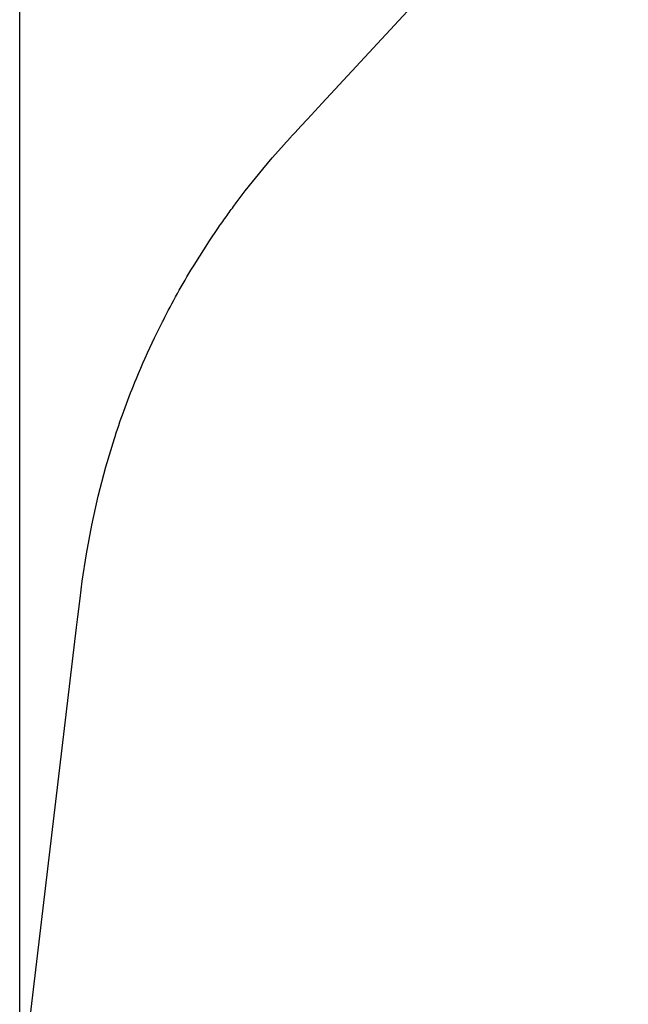
# Model space of a CAD drawing. Units: millimetres. Extents: x 157293 to 198449, y 2355 to 19360.
# Drawn here: x 157293 to 160074, y 10351 to 14856 of the extents above; entities that cross this region are included whole.
import ezdxf

# ---------------------------------------------------------------- set-up
doc = ezdxf.new("R2010")
doc.units = ezdxf.units.MM
doc.header["$LTSCALE"] = 5080
doc.header["$MEASUREMENT"] = 0
doc.layers.add('EN', color=70, linetype='Continuous', true_color=0x7fff00)
doc.layers.add('EN$DIMS', color=70, linetype='Continuous', true_color=0x7fff00)
doc.styles.add('Arial', font='arial.ttf')
doc.dimstyles.new('EN RC DIMS', dxfattribs={"dimtxt": 400, "dimasz": 250, "dimexe": 150, "dimexo": 150, "dimgap": 250, "dimtad": 0, "dimtih": 1, "dimtoh": 1, "dimzin": 1, "dimdsep": 46, "dimtxsty": 'Arial', "dimcen": 150, "dimazin": 0, "dimtfac": 1, "dimtdec": 4, "dimtix": 1, "dimtmove": 1, "dimatfit": 3, "dimfxl": 0, "dimtolj": 1, "dimtzin": 1, "dimarcsym": 0})

# ---------------------------------------------------------------- blocks, each defined once
blk = doc.blocks.new('*D1')
at = {"layer": 'Defpoints', "color": 0}
for p in [(195177.5, 19097.9), (195177.5, 11155.2), (157292.8, 9666)]:
    blk.add_point(p, dxfattribs=at)
at = {"layer": 'EN$DIMS', "color": 0, "lineweight": -2}
for p, q in [((157292.8, 9816), (157292.8, 19247.9)), ((195177.5, 11305.2), (195177.5, 19247.9)), ((157542.8, 19097.9), (174845.2, 19097.9)), ((194927.5, 19097.9), (177625.2, 19097.9))]:
    blk.add_line(p, q, dxfattribs=at)
at = {"layer": 'EN$DIMS', "color": 0}
for points in [[(157542.8, 19139.5), (157542.8, 19056.2), (157292.8, 19097.9)], [(194927.5, 19056.2), (194927.5, 19139.5), (195177.5, 19097.9)]]:
    blk.add_solid(points, dxfattribs=at)
at = {"layer": 'EN$DIMS', "color": 0, "insert": (176235.2, 19097.9), "char_height": 400, "attachment_point": 5, "style": 'Arial'}
blk.add_mtext('\\A1;37884.79', dxfattribs=at)

msp = doc.modelspace()

# ---------------------------------------------------------------- linework, layer by layer
at = {"layer": 'EN'}
msp.add_lwpolyline([(157327.119, 10175.391), (157552.844, 12075.21), (157558.555, 12123.271), (157568.668, 12208.384), (157578.463, 12287.158), (157597.479, 12412.824), (157621.879, 12543.675), (157651.541, 12676.429), (157686.715, 12810.598), (157725.613, 12939.141), (157728.626, 12948.43, -0.01921186), (157826.197, 13214.015, -0.01389441), (157909.13, 13400.61), (157911.657, 13405.894), (157945.062, 13473.675), (157947.704, 13478.88, -0.0190768), (158084.34, 13724.367), (158089.433, 13732.747), (158159.889, 13843.66), (158198.829, 13901.299), (158201.566, 13905.266, -0.00452925), (158240.599, 13960.76, -0.00438448), (158279.503, 14014.027), (158282.317, 14017.81), (158323.8, 14072.474), (158403.613, 14172.026), (158447.253, 14223.661), (158489.402, 14271.86), (158511.652, 14296.669), (158532.773, 14319.834), (158533.461, 14320.579), (158535, 14322.245), (158551.281, 14339.864), (158578.396, 14369.173), (158607.686, 14400.83), (158675.088, 14473.679), (159802.046, 15691.715)], format="xyb", dxfattribs=at)

# ---------------------------------------------------------------- dimensions: what is measured, and where the dimension line sits
at = {"layer": 'EN$DIMS'}
dim = msp.add_linear_dim(base=(195177.546, 19097.873), p1=(157292.76, 9666.05), p2=(195177.546, 11155.18), dimstyle='EN RC DIMS', dxfattribs=at)
dim.commit()
dim.dimension.update_dxf_attribs({"geometry": '*D1', "text_midpoint": (176235.153, 19097.873)})

doc.saveas('drawing.dxf')
